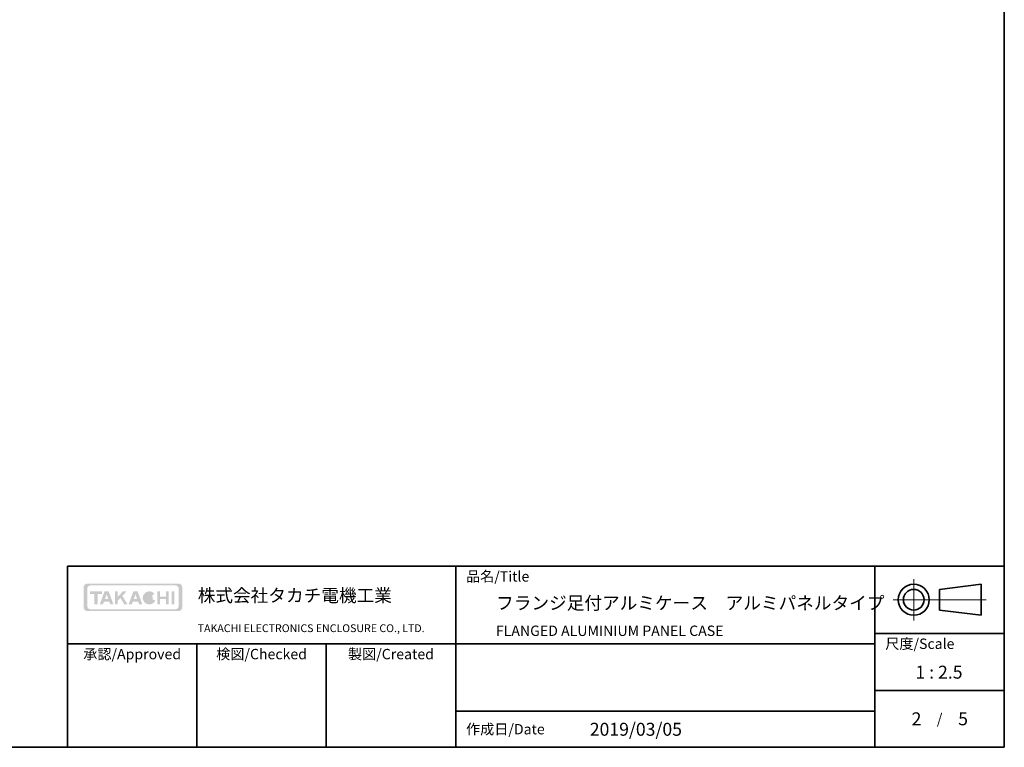
# Model space of a CAD drawing. Units: millimetres. Extents: x 22 to 3190, y 12 to 714.
# Drawn here: x 1120 to 1596, y 12 to 363 of the extents above; entities that cross this region are included whole.
import ezdxf
from ezdxf.enums import TextEntityAlignment as Align

# ---------------------------------------------------------------- set-up
doc = ezdxf.new("R2010")
doc.units = ezdxf.units.MM
doc.header["$LTSCALE"] = 1.5
doc.layers.add('Border (ISO)', color=7, linetype='Continuous', lineweight=35)
doc.layers.add('Title (ISO)', color=7, linetype='Continuous', lineweight=35)
doc.layers.add('Hatch (ISO)', color=1, linetype='Continuous', lineweight=18, true_color=0xff0000)
doc.styles.add('Note Text (TK)', font='MS PGothic.ttf')
doc.styles.add('文字スタイル67', font='arial.ttf')

# ---------------------------------------------------------------- blocks, each defined once
blk = doc.blocks.new('図面枠 tk図枠')
at = {"layer": 'Border (ISO)'}
for p in [(405.5, 289), (14.5, 8)]:
    blk.add_line(p, (405.5, 8), dxfattribs=at)
blk = doc.blocks.new('表題欄 tk表題欄')
at = {"layer": 'Hatch (ISO)'}
h = blk.add_hatch(color=256, dxfattribs=at)
edge = h.paths.add_edge_path(flags=0)
edge.add_arc((95.58, 236.3), 0.596, 270, 360)
edge.add_line((96.17, 236.3), (96.17, 239.71))
edge.add_arc((95.58, 239.71), 0.596, 0, 90)
edge.add_line((95.58, 240.31), (79.14, 240.31))
edge.add_arc((79.14, 239.71), 0.596, 90, 180)
edge.add_line((78.54, 239.71), (78.54, 236.3))
edge.add_arc((79.14, 236.3), 0.596, 180, 270)
edge.add_line((79.14, 235.7), (95.58, 235.7))
edge = h.paths.add_edge_path()
edge.add_line((77.84, 239.96), (77.84, 236.05))
edge.add_arc((78.54, 236.05), 0.702, 180, 270)
edge.add_line((78.54, 235.35), (96.17, 235.35))
edge.add_arc((96.17, 236.05), 0.702, 270, 360)
edge.add_line((96.87, 236.05), (96.87, 239.96))
edge.add_arc((96.17, 239.96), 0.702, 0, 90)
edge.add_line((96.17, 240.66), (78.54, 240.66))
edge.add_arc((78.54, 239.96), 0.702, 90, 180)
for points in [[(79.07, 239.15), (79.07, 238.66), (79.92, 238.66), (79.92, 236.66), (80.51, 236.66), (80.51, 238.66), (81.36, 238.66), (81.36, 239.15)], [(85.68, 236.66), (84.94, 237.89), (84.42, 237.32), (84.42, 236.66), (83.9, 236.66), (83.9, 239.15), (84.42, 239.15), (84.42, 238.1), (85.39, 239.15), (86.11, 239.15), (85.32, 238.3), (86.3, 236.66)], [(92.09, 239.15), (92.09, 236.66), (92.61, 236.66), (92.61, 237.66), (93.77, 237.66), (93.77, 236.66), (94.29, 236.66), (94.29, 239.15), (93.77, 239.15), (93.77, 238.15), (92.61, 238.15), (92.61, 239.15)], [(94.84, 239.15), (94.84, 236.66), (95.36, 236.66), (95.36, 239.15)]]:
    blk.add_hatch(color=256, dxfattribs=at).paths.add_polyline_path(points)
h = blk.add_hatch(color=256, dxfattribs=at)
h.paths.add_polyline_path([(82.59, 237.71), (81.95, 237.71), (82.27, 238.58)], flags=0)
h.paths.add_polyline_path([(82.78, 237.2), (81.76, 237.2), (81.57, 236.66), (80.95, 236.66), (81.86, 239.15), (82.68, 239.15), (83.59, 236.66), (82.98, 236.66)])
h = blk.add_hatch(color=256, dxfattribs=at)
h.paths.add_polyline_path([(87.53, 237.71), (88.16, 237.71), (87.85, 238.58)], flags=0)
h.paths.add_polyline_path([(87.14, 236.66), (87.34, 237.2), (88.35, 237.2), (88.55, 236.66), (89.17, 236.66), (88.25, 239.15), (87.44, 239.15), (86.52, 236.66)])
h = blk.add_hatch(color=256, dxfattribs=at)
edge = h.paths.add_edge_path()
edge.add_arc((90.52, 237.9), 1.27, 38.5505, 336.582)
edge.add_line((91.69, 237.4), (91.17, 237.62))
edge.add_ellipse((90.52, 237.9), major_axis=(0, -0.8), ratio=0.867347, start_angle=124.651, end_angle=429.4109, ccw=False)
edge.add_line((91.09, 238.36), (91.52, 238.7))
at = {"layer": 'Title (ISO)'}
for p, q in [((74.71, 244.05), (255.71, 244.05)), ((74.71, 209.05), (74.71, 244.05)), ((149.71, 244.05), (149.71, 209.05)), ((230.71, 244.05), (230.71, 209.05)), ((255.71, 244.05), (255.71, 209.05)), ((243.21, 239.55), (251.21, 240.55)), ((251.21, 234.55), (251.21, 240.55)), ((243.21, 239.55), (243.21, 235.55)), ((243.21, 235.55), (251.21, 234.55)), ((230.71, 231.05), (255.71, 231.05)), ((74.71, 229.05), (230.71, 229.05)), ((99.71, 229.05), (99.71, 209.05)), ((124.71, 229.05), (124.71, 209.05)), ((230.71, 220.05), (255.71, 220.05)), ((149.71, 216.05), (230.71, 216.05)), ((255.71, 209.05), (74.71, 209.05))]:
    blk.add_line(p, q, dxfattribs=at)
at = {"layer": 'Title (ISO)', "color": 4, "linetype": 'Continuous', "lineweight": 18, "true_color": 0x00ffff}
for p, q in [((238.21, 241.55), (238.21, 233.55)), ((252.21, 237.55), (234.21, 237.55))]:
    blk.add_line(p, q, dxfattribs=at)
at = {"layer": 'Title (ISO)'}
for radius in [3, 2]:
    blk.add_circle((238.21, 237.55), radius, dxfattribs=at)
at = {"layer": 'Title (ISO)', "color": 1, "true_color": 0xff0000, "char_height": 2, "line_spacing_factor": 1.5, "style": 'Note Text (TK)'}
for s, insert, attachment_point in [('\\fＭＳ Ｐゴシック|b0|i0;\\H2.0000;品名/Title', (151.71, 242.05), 4), ('\\fＭＳ Ｐゴシック|b0|i0;\\H2.0000;尺度/Scale', (232.71, 229.05), 4), ('\\fＭＳ Ｐゴシック|b0|i0;\\H2.0000;検図/Checked', (112.21, 227.05), 5), ('\\fＭＳ Ｐゴシック|b0|i0;\\H2.0000;製図/Created', (137.21, 227.05), 5), ('\\fＭＳ Ｐゴシック|b0|i0;\\H2.0000;承認/Approved', (87.21, 227.05), 5), ('\\fＭＳ Ｐゴシック|b0|i0;\\H2.0000;作成日/Date', (151.71, 212.55), 4)]:
    blk.add_mtext(s, dxfattribs=dict(at, insert=insert, attachment_point=attachment_point))
at = {"layer": 'Title (ISO)', "color": 7, "line_spacing_factor": 1.5, "style": 'Note Text (TK)'}
for s, insert, char_height, attachment_point in [('株式会社タカチ電機工業', (99.87, 238.05), 2.5, 4), ('\\fArial|b0|i0;\\H1.4986;TAKACHI ELECTRONICS ENCLOSURE CO., LTD.', (99.87, 232.05), 1.4986, 4), ('\\fＭＳ Ｐゴシック|b0|i0;\\H2.0000;/', (243.21, 214.55), 2, 5)]:
    blk.add_mtext(s, dxfattribs=dict(at, insert=insert, char_height=char_height, attachment_point=attachment_point))
at = {"layer": 'Title (ISO)', "color": 7}
for tag, p, height, style in [('<品名>_001', (157.52, 235.67), 2.5, 'Note Text (TK)'), ('<Title>_001', (157.48, 230.55), 2, '文字スタイル67'), ('<尺度>_001', (238.54, 222.31), 2.5, 'Note Text (TK)'), ('<ページ_No.>_001', (237.95, 213.3), 2.5, 'Note Text (TK)'), ('<総ページ数>_001', (246.8, 213.3), 2.5, 'Note Text (TK)'), ('作成日_001', (175.87, 211.28), 2.5, 'Note Text (TK)')]:
    blk.add_attdef(tag, p, '', height=height, dxfattribs=dict(at, style=style))
at = {"layer": 'Title (ISO)', "color": 7, "style": 'Note Text (TK)'}
blk.add_attdef('<承認>', text='', height=2.5, dxfattribs=at).set_placement((87.21, 217.05), align=Align.MIDDLE_CENTER)

msp = doc.modelspace()

# ---------------------------------------------------------------- block references
at = {"xscale": 2.5, "yscale": 2.5, "zscale": 2.5}
msp.add_blockref('図面枠 tk図枠', (582, -8), dxfattribs=at)
ref = msp.add_blockref('表題欄 tk表題欄', (956.4779, -510.6318), dxfattribs=dict(xscale=2.5, yscale=2.5, zscale=2.5))
ref.add_attrib('<品名>_001', 'フランジ足付アルミケース\u3000アルミパネルタイプ', (1350.2884, 78.5376), dxfattribs={"layer": 'Title (ISO)', "color": 7, "height": 6.25, "style": 'Note Text (TK)'})
ref.add_attrib('<尺度>_001', '1 : 2.5', (1552.8168, 45.1428), dxfattribs={"layer": 'Title (ISO)', "color": 7, "height": 6.25, "style": 'Note Text (TK)'})
ref.add_attrib('作成日_001', '2019/03/05', (1395.5227, 17.5717), dxfattribs={"layer": 'Title (ISO)', "color": 7, "height": 6.25, "style": 'Note Text (TK)'})
ref.add_attrib('<Title>_001', 'FLANGED ALUMINIUM PANEL CASE', (1350.177, 65.75), dxfattribs={"layer": 'Title (ISO)', "color": 7, "height": 5, "style": '文字スタイル67'})
ref.add_attrib('<ページ_No.>_001', '2', (1550.9773, 22.625), dxfattribs={"layer": 'Title (ISO)', "color": 7, "height": 6.25, "style": 'Note Text (TK)'})
ref.add_attrib('<総ページ数>_001', '5', (1573.4773, 22.625), dxfattribs={"layer": 'Title (ISO)', "color": 7, "height": 6.25, "style": 'Note Text (TK)'})

doc.saveas('drawing.dxf')
